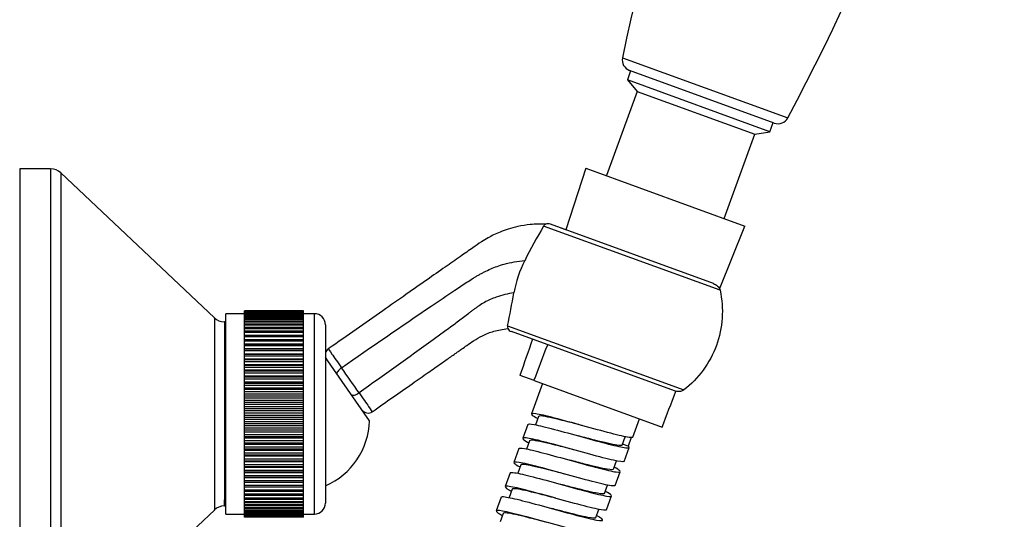
# Model space of a CAD drawing. Units: inches. Extents: x -359 to -51, y -77 to 504.
# Drawn here: x -222 to -88, y 299 to 366 of the extents above; entities that cross this region are included whole.
import ezdxf

# ---------------------------------------------------------------- set-up
doc = ezdxf.new("R2010")
doc.units = ezdxf.units.IN
for name, color, linetype in [('035100', 7, 'Continuous'), ('035105', 7, 'Continuous'), ('035107', 7, 'Continuous'), ('035108', 7, 'Continuous'), ('035109', 7, 'Continuous'), ('037005', 7, 'Continuous'), ('ATTACCO_FLEX_DOC', 7, 'Continuous'), ('Default', 7, 'Continuous')]:
    doc.layers.add(name, color=color, linetype=linetype)

# ---------------------------------------------------------------- blocks, each defined once
blk = doc.blocks.new('SE4')
at = {"layer": '035100', "color": 7, "linetype": 'Continuous', "ltscale": 25.4}
for p, q in [((-138.9, 359.42), (-139.34, 358.2)), ((-119.98, 351.15), (-139.34, 358.2)), ((-139.34, 358.2), (-138.01, 356.61)), ((-138.01, 356.61), (-142.16, 345.18)), ((-138.01, 356.61), (-122.03, 350.79)), ((-119.98, 351.15), (-119.54, 352.38)), ((-126.19, 339.37), (-122.03, 350.79)), ((-122.03, 350.79), (-119.98, 351.15))]:
    blk.add_line(p, q, dxfattribs=at)
at = {"layer": '035105', "color": 7, "linetype": 'Continuous', "ltscale": 25.4}
for p, q in [((-221.82, 346.09), (-221.82, 279.59)), ((-217.62, 346.09), (-221.82, 346.09)), ((-217.62, 346.09), (-217.62, 279.59)), ((-216.24, 345.54), (-216.24, 280.13)), ((-195.4, 325.88), (-216.24, 345.54)), ((-195.4, 325.88), (-195.4, 299.79)), ((-194.03, 325.34), (-194.03, 300.34)), ((-193.82, 325.34), (-194.03, 325.34)), ((-194.03, 325.34), (-194.03, 324.48)), ((-193.82, 324.48), (-194.03, 324.48)), ((-194.03, 300.34), (-194.03, 301.19)), ((-193.82, 301.19), (-194.03, 301.19)), ((-201.56, 293.98), (-195.4, 299.79)), ((-194.03, 300.34), (-193.82, 300.34))]:
    blk.add_line(p, q, dxfattribs=at)
for centre, start, end in [((-217.62, 344.09), 46.6748, 90), ((-194.03, 327.34), 226.6748, 270), ((-194.03, 298.34), 90, 133.3252)]:
    blk.add_arc(centre, 2, start, end, dxfattribs=at)
at = {"layer": '035107', "color": 7, "linetype": 'Continuous', "ltscale": 25.4}
blk.add_line((-174.33, 311.91), (-180.32, 320.48), dxfattribs=at)
blk.add_arc((-184.32, 312.24), 10, 293.5782, 358.1301, dxfattribs=at)
at = {"layer": '035108', "color": 7, "linetype": 'Continuous', "ltscale": 25.4}
for p, q in [((-193.82, 299.24), (-193.82, 326.44)), ((-191.32, 326.44), (-193.82, 326.44)), ((-183.32, 326.83), (-191.32, 326.83)), ((-191.32, 326.83), (-191.32, 326.83)), ((-191.32, 326.79), (-191.32, 326.83)), ((-183.32, 326.83), (-191.32, 326.83)), ((-183.32, 326.79), (-191.32, 326.79)), ((-191.32, 326.77), (-191.32, 326.79)), ((-191.32, 326.7), (-191.32, 326.77)), ((-183.32, 326.77), (-191.32, 326.77)), ((-183.32, 326.7), (-191.32, 326.7)), ((-191.32, 326.66), (-191.32, 326.7)), ((-191.32, 326.55), (-191.32, 326.66)), ((-183.32, 326.66), (-191.32, 326.66)), ((-183.32, 326.55), (-191.32, 326.55)), ((-191.32, 326.49), (-191.32, 326.55)), ((-191.32, 326.35), (-191.32, 326.49)), ((-183.32, 326.49), (-191.32, 326.49)), ((-183.32, 326.35), (-191.32, 326.35)), ((-191.32, 326.27), (-191.32, 326.35)), ((-191.32, 326.09), (-191.32, 326.27)), ((-183.32, 326.27), (-191.32, 326.27)), ((-183.32, 326.83), (-183.32, 326.83)), ((-183.32, 326.79), (-183.32, 326.83)), ((-183.32, 326.77), (-183.32, 326.79)), ((-183.32, 326.7), (-183.32, 326.77)), ((-183.32, 326.66), (-183.32, 326.7)), ((-183.32, 326.55), (-183.32, 326.66)), ((-183.32, 326.49), (-183.32, 326.55)), ((-183.32, 326.35), (-183.32, 326.49)), ((-181.82, 326.44), (-183.32, 326.44)), ((-183.32, 326.27), (-183.32, 326.35)), ((-183.32, 326.09), (-183.32, 326.27)), ((-181.82, 299.24), (-181.82, 326.44)), ((-183.32, 326.09), (-191.32, 326.09)), ((-191.32, 325.99), (-191.32, 326.09)), ((-191.32, 325.78), (-191.32, 325.99)), ((-183.32, 325.99), (-191.32, 325.99)), ((-183.32, 325.78), (-191.32, 325.78)), ((-191.32, 325.67), (-191.32, 325.78)), ((-191.32, 325.42), (-191.32, 325.67)), ((-183.32, 325.67), (-191.32, 325.67)), ((-183.32, 325.42), (-191.32, 325.42)), ((-191.32, 325.29), (-191.32, 325.42)), ((-191.32, 325.01), (-191.32, 325.29)), ((-183.32, 325.29), (-191.32, 325.29)), ((-183.32, 325.01), (-191.32, 325.01)), ((-191.32, 324.87), (-191.32, 325.01)), ((-191.32, 324.55), (-191.32, 324.87)), ((-183.32, 324.87), (-191.32, 324.87)), ((-183.32, 325.99), (-183.32, 326.09)), ((-183.32, 325.78), (-183.32, 325.99)), ((-183.32, 325.67), (-183.32, 325.78)), ((-183.32, 325.42), (-183.32, 325.67)), ((-183.32, 325.29), (-183.32, 325.42)), ((-183.32, 325.01), (-183.32, 325.29)), ((-183.32, 324.87), (-183.32, 325.01)), ((-183.32, 324.55), (-183.32, 324.87)), ((-180.32, 324.94), (-180.32, 300.74)), ((-183.32, 324.55), (-191.32, 324.55)), ((-191.32, 324.39), (-191.32, 324.55)), ((-191.32, 324.05), (-191.32, 324.39)), ((-183.32, 324.39), (-191.32, 324.39)), ((-183.32, 324.05), (-191.32, 324.05)), ((-191.32, 323.87), (-191.32, 324.05)), ((-191.32, 323.5), (-191.32, 323.87)), ((-183.32, 323.87), (-191.32, 323.87)), ((-183.32, 323.5), (-191.32, 323.5)), ((-191.32, 323.31), (-191.32, 323.5)), ((-183.32, 324.39), (-183.32, 324.55)), ((-183.32, 324.05), (-183.32, 324.39)), ((-183.32, 323.87), (-183.32, 324.05)), ((-183.32, 323.5), (-183.32, 323.87)), ((-183.32, 323.31), (-183.32, 323.5)), ((-191.32, 322.91), (-191.32, 323.31)), ((-183.32, 323.31), (-191.32, 323.31)), ((-183.32, 322.91), (-191.32, 322.91)), ((-191.32, 322.71), (-191.32, 322.91)), ((-191.32, 322.29), (-191.32, 322.71)), ((-183.32, 322.71), (-191.32, 322.71)), ((-191.32, 322.28), (-191.32, 322.29)), ((-183.32, 322.29), (-191.32, 322.29)), ((-183.32, 322.28), (-191.32, 322.28)), ((-191.32, 322.06), (-191.32, 322.28)), ((-183.32, 322.91), (-183.32, 323.31)), ((-183.32, 322.71), (-183.32, 322.91)), ((-183.32, 322.29), (-183.32, 322.71)), ((-183.32, 322.28), (-183.32, 322.29)), ((-183.32, 322.06), (-183.32, 322.28)), ((-191.32, 321.65), (-191.32, 322.06)), ((-183.32, 322.06), (-191.32, 322.06)), ((-191.32, 321.61), (-191.32, 321.65)), ((-183.32, 321.65), (-191.32, 321.65)), ((-183.32, 321.61), (-191.32, 321.61)), ((-191.32, 321.38), (-191.32, 321.61)), ((-191.32, 320.97), (-191.32, 321.38)), ((-183.32, 321.38), (-191.32, 321.38)), ((-191.32, 320.91), (-191.32, 320.97)), ((-183.32, 320.97), (-191.32, 320.97)), ((-183.32, 320.91), (-191.32, 320.91)), ((-191.32, 320.67), (-191.32, 320.91)), ((-183.32, 321.65), (-183.32, 322.06)), ((-183.32, 321.61), (-183.32, 321.65)), ((-183.32, 321.38), (-183.32, 321.61)), ((-183.32, 320.97), (-183.32, 321.38)), ((-183.32, 320.91), (-183.32, 320.97)), ((-183.32, 320.67), (-183.32, 320.91)), ((-191.32, 320.26), (-191.32, 320.67)), ((-183.32, 320.67), (-191.32, 320.67)), ((-191.32, 320.17), (-191.32, 320.26)), ((-183.32, 320.26), (-191.32, 320.26)), ((-183.32, 320.17), (-191.32, 320.17)), ((-191.32, 319.93), (-191.32, 320.17)), ((-191.32, 319.52), (-191.32, 319.93)), ((-183.32, 319.93), (-191.32, 319.93)), ((-191.32, 319.41), (-191.32, 319.52)), ((-183.32, 319.52), (-191.32, 319.52)), ((-183.32, 320.26), (-183.32, 320.67)), ((-183.32, 320.17), (-183.32, 320.26)), ((-183.32, 319.93), (-183.32, 320.17)), ((-183.32, 319.52), (-183.32, 319.93)), ((-183.32, 319.41), (-183.32, 319.52)), ((-183.32, 319.41), (-191.32, 319.41)), ((-191.32, 319.16), (-191.32, 319.41)), ((-191.32, 318.76), (-191.32, 319.16)), ((-183.32, 319.16), (-191.32, 319.16)), ((-191.32, 318.62), (-191.32, 318.76)), ((-183.32, 318.76), (-191.32, 318.76)), ((-183.32, 318.62), (-191.32, 318.62)), ((-191.32, 318.36), (-191.32, 318.62)), ((-191.32, 317.97), (-191.32, 318.36)), ((-183.32, 318.36), (-191.32, 318.36)), ((-183.32, 319.16), (-183.32, 319.41)), ((-183.32, 318.76), (-183.32, 319.16)), ((-183.32, 318.62), (-183.32, 318.76)), ((-183.32, 318.36), (-183.32, 318.62)), ((-183.32, 317.97), (-183.32, 318.36)), ((-191.32, 317.81), (-191.32, 317.97)), ((-183.32, 317.97), (-191.32, 317.97)), ((-183.32, 317.81), (-191.32, 317.81)), ((-191.32, 317.54), (-191.32, 317.81)), ((-191.32, 317.16), (-191.32, 317.54)), ((-183.32, 317.54), (-191.32, 317.54)), ((-191.32, 316.98), (-191.32, 317.16)), ((-183.32, 317.16), (-191.32, 317.16)), ((-183.32, 316.98), (-191.32, 316.98)), ((-191.32, 316.7), (-191.32, 316.98)), ((-183.32, 317.81), (-183.32, 317.97)), ((-183.32, 317.54), (-183.32, 317.81)), ((-183.32, 317.16), (-183.32, 317.54)), ((-183.32, 316.98), (-183.32, 317.16)), ((-183.32, 316.7), (-183.32, 316.98)), ((-191.32, 316.34), (-191.32, 316.7)), ((-183.32, 316.7), (-191.32, 316.7)), ((-191.32, 316.13), (-191.32, 316.34)), ((-183.32, 316.34), (-191.32, 316.34)), ((-183.32, 316.13), (-191.32, 316.13)), ((-191.32, 315.85), (-191.32, 316.13)), ((-191.32, 315.5), (-191.32, 315.85)), ((-183.32, 315.85), (-191.32, 315.85)), ((-191.32, 315.27), (-191.32, 315.5)), ((-183.32, 315.5), (-191.32, 315.5)), ((-183.32, 316.34), (-183.32, 316.7)), ((-183.32, 316.13), (-183.32, 316.34)), ((-183.32, 315.85), (-183.32, 316.13)), ((-183.32, 315.5), (-183.32, 315.85)), ((-183.32, 315.27), (-183.32, 315.5)), ((-183.32, 315.27), (-191.32, 315.27)), ((-191.32, 314.99), (-191.32, 315.27)), ((-191.32, 314.65), (-191.32, 314.99)), ((-183.32, 314.99), (-191.32, 314.99)), ((-191.32, 314.4), (-191.32, 314.65)), ((-183.32, 314.65), (-191.32, 314.65)), ((-183.32, 314.4), (-191.32, 314.4)), ((-191.32, 314.11), (-191.32, 314.4)), ((-191.32, 313.8), (-191.32, 314.11)), ((-183.32, 314.11), (-191.32, 314.11)), ((-183.32, 314.99), (-183.32, 315.27)), ((-183.32, 314.65), (-183.32, 314.99)), ((-183.32, 314.4), (-183.32, 314.65)), ((-183.32, 314.11), (-183.32, 314.4)), ((-183.32, 313.8), (-183.32, 314.11)), ((-191.32, 313.52), (-191.32, 313.8)), ((-183.32, 313.8), (-191.32, 313.8)), ((-183.32, 313.52), (-191.32, 313.52)), ((-191.32, 313.24), (-191.32, 313.52)), ((-191.32, 312.94), (-191.32, 313.24)), ((-183.32, 313.24), (-191.32, 313.24)), ((-191.32, 312.64), (-191.32, 312.94)), ((-183.32, 312.94), (-191.32, 312.94)), ((-183.32, 313.52), (-183.32, 313.8)), ((-183.32, 313.24), (-183.32, 313.52)), ((-183.32, 312.94), (-183.32, 313.24)), ((-183.32, 312.64), (-183.32, 312.94)), ((-183.32, 312.64), (-191.32, 312.64)), ((-191.32, 312.36), (-191.32, 312.64)), ((-191.32, 312.08), (-191.32, 312.36)), ((-183.32, 312.36), (-191.32, 312.36)), ((-191.32, 311.76), (-191.32, 312.08)), ((-183.32, 312.08), (-191.32, 312.08)), ((-183.32, 311.76), (-191.32, 311.76)), ((-191.32, 311.48), (-191.32, 311.76)), ((-191.32, 311.22), (-191.32, 311.48)), ((-183.32, 311.48), (-191.32, 311.48)), ((-183.32, 312.36), (-183.32, 312.64)), ((-183.32, 312.08), (-183.32, 312.36)), ((-183.32, 311.76), (-183.32, 312.08)), ((-183.32, 311.48), (-183.32, 311.76)), ((-183.32, 311.22), (-183.32, 311.48)), ((-191.32, 310.89), (-191.32, 311.22)), ((-183.32, 311.22), (-191.32, 311.22)), ((-183.32, 310.89), (-191.32, 310.89)), ((-191.32, 310.61), (-191.32, 310.89)), ((-191.32, 310.37), (-191.32, 310.61)), ((-183.32, 310.61), (-191.32, 310.61)), ((-191.32, 310.02), (-191.32, 310.37)), ((-183.32, 310.37), (-191.32, 310.37)), ((-183.32, 310.89), (-183.32, 311.22)), ((-183.32, 310.61), (-183.32, 310.89)), ((-183.32, 310.37), (-183.32, 310.61)), ((-183.32, 310.02), (-183.32, 310.37)), ((-183.32, 310.02), (-191.32, 310.02)), ((-191.32, 309.74), (-191.32, 310.02)), ((-191.32, 309.53), (-191.32, 309.74)), ((-183.32, 309.74), (-191.32, 309.74)), ((-191.32, 309.17), (-191.32, 309.53)), ((-183.32, 309.53), (-191.32, 309.53)), ((-183.32, 309.17), (-191.32, 309.17)), ((-191.32, 308.89), (-191.32, 309.17)), ((-191.32, 308.7), (-191.32, 308.89)), ((-183.32, 308.89), (-191.32, 308.89)), ((-183.32, 309.74), (-183.32, 310.02)), ((-183.32, 309.53), (-183.32, 309.74)), ((-183.32, 309.17), (-183.32, 309.53)), ((-183.32, 308.89), (-183.32, 309.17)), ((-183.32, 308.7), (-183.32, 308.89)), ((-191.32, 308.33), (-191.32, 308.7)), ((-183.32, 308.7), (-191.32, 308.7)), ((-183.32, 308.33), (-191.32, 308.33)), ((-191.32, 308.06), (-191.32, 308.33)), ((-191.32, 307.89), (-191.32, 308.06)), ((-183.32, 308.06), (-191.32, 308.06)), ((-191.32, 307.5), (-191.32, 307.89)), ((-183.32, 307.89), (-191.32, 307.89)), ((-183.32, 307.5), (-191.32, 307.5)), ((-191.32, 307.24), (-191.32, 307.5)), ((-183.32, 308.33), (-183.32, 308.7)), ((-183.32, 308.06), (-183.32, 308.33)), ((-183.32, 307.89), (-183.32, 308.06)), ((-183.32, 307.5), (-183.32, 307.89)), ((-183.32, 307.24), (-183.32, 307.5)), ((-191.32, 307.09), (-191.32, 307.24)), ((-183.32, 307.24), (-191.32, 307.24)), ((-191.32, 306.7), (-191.32, 307.09)), ((-183.32, 307.09), (-191.32, 307.09)), ((-183.32, 306.7), (-191.32, 306.7)), ((-191.32, 306.44), (-191.32, 306.7)), ((-191.32, 306.32), (-191.32, 306.44)), ((-183.32, 306.44), (-191.32, 306.44)), ((-191.32, 305.92), (-191.32, 306.32)), ((-183.32, 306.32), (-191.32, 306.32)), ((-183.32, 307.09), (-183.32, 307.24)), ((-183.32, 306.7), (-183.32, 307.09)), ((-183.32, 306.44), (-183.32, 306.7)), ((-183.32, 306.32), (-183.32, 306.44)), ((-183.32, 305.92), (-183.32, 306.32)), ((-183.32, 305.92), (-191.32, 305.92)), ((-191.32, 305.67), (-191.32, 305.92)), ((-191.32, 305.58), (-191.32, 305.67)), ((-183.32, 305.67), (-191.32, 305.67)), ((-191.32, 305.17), (-191.32, 305.58)), ((-183.32, 305.58), (-191.32, 305.58)), ((-183.32, 305.17), (-191.32, 305.17)), ((-191.32, 304.93), (-191.32, 305.17)), ((-191.32, 304.86), (-191.32, 304.93)), ((-183.32, 304.93), (-191.32, 304.93)), ((-191.32, 304.45), (-191.32, 304.86)), ((-183.32, 304.86), (-191.32, 304.86)), ((-183.32, 305.67), (-183.32, 305.92)), ((-183.32, 305.58), (-183.32, 305.67)), ((-183.32, 305.17), (-183.32, 305.58)), ((-183.32, 304.93), (-183.32, 305.17)), ((-183.32, 304.86), (-183.32, 304.93)), ((-183.32, 304.45), (-183.32, 304.86)), ((-183.32, 304.45), (-191.32, 304.45)), ((-191.32, 304.22), (-191.32, 304.45)), ((-191.32, 304.18), (-191.32, 304.22)), ((-183.32, 304.22), (-191.32, 304.22)), ((-191.32, 303.76), (-191.32, 304.18)), ((-183.32, 304.18), (-191.32, 304.18)), ((-183.32, 303.76), (-191.32, 303.76)), ((-191.32, 303.55), (-191.32, 303.76)), ((-191.32, 303.53), (-191.32, 303.55)), ((-183.32, 303.55), (-191.32, 303.55)), ((-191.32, 303.11), (-191.32, 303.53)), ((-183.32, 303.53), (-191.32, 303.53)), ((-183.32, 304.22), (-183.32, 304.45)), ((-183.32, 304.18), (-183.32, 304.22)), ((-183.32, 303.76), (-183.32, 304.18)), ((-183.32, 303.55), (-183.32, 303.76)), ((-183.32, 303.53), (-183.32, 303.55)), ((-183.32, 303.11), (-183.32, 303.53)), ((-183.32, 303.11), (-191.32, 303.11)), ((-191.32, 302.91), (-191.32, 303.11)), ((-191.32, 302.5), (-191.32, 302.91)), ((-183.32, 302.91), (-191.32, 302.91)), ((-183.32, 302.5), (-191.32, 302.5)), ((-191.32, 302.31), (-191.32, 302.5)), ((-191.32, 301.93), (-191.32, 302.31)), ((-183.32, 302.31), (-191.32, 302.31)), ((-183.32, 302.91), (-183.32, 303.11)), ((-183.32, 302.5), (-183.32, 302.91)), ((-183.32, 302.31), (-183.32, 302.5)), ((-183.32, 301.93), (-183.32, 302.31)), ((-183.32, 301.93), (-191.32, 301.93)), ((-191.32, 301.75), (-191.32, 301.93)), ((-191.32, 301.4), (-191.32, 301.75)), ((-183.32, 301.75), (-191.32, 301.75)), ((-183.32, 301.4), (-191.32, 301.4)), ((-191.32, 301.23), (-191.32, 301.4)), ((-191.32, 300.91), (-191.32, 301.23)), ((-183.32, 301.23), (-191.32, 301.23)), ((-183.32, 300.91), (-191.32, 300.91)), ((-191.32, 300.77), (-191.32, 300.91)), ((-191.32, 300.48), (-191.32, 300.77)), ((-183.32, 300.77), (-191.32, 300.77)), ((-183.32, 301.75), (-183.32, 301.93)), ((-183.32, 301.4), (-183.32, 301.75)), ((-183.32, 301.23), (-183.32, 301.4)), ((-183.32, 300.91), (-183.32, 301.23)), ((-183.32, 300.77), (-183.32, 300.91)), ((-183.32, 300.48), (-183.32, 300.77)), ((-183.32, 300.48), (-191.32, 300.48)), ((-191.32, 300.34), (-191.32, 300.48)), ((-191.32, 300.09), (-191.32, 300.34)), ((-183.32, 300.34), (-191.32, 300.34)), ((-183.32, 300.09), (-191.32, 300.09)), ((-191.32, 299.97), (-191.32, 300.09)), ((-191.32, 299.75), (-191.32, 299.97)), ((-183.32, 299.97), (-191.32, 299.97)), ((-183.32, 299.75), (-191.32, 299.75)), ((-191.32, 299.65), (-191.32, 299.75)), ((-191.32, 299.46), (-191.32, 299.65)), ((-183.32, 299.65), (-191.32, 299.65)), ((-183.32, 299.46), (-191.32, 299.46)), ((-191.32, 299.38), (-191.32, 299.46)), ((-191.32, 299.23), (-191.32, 299.38)), ((-183.32, 299.38), (-191.32, 299.38)), ((-183.32, 300.34), (-183.32, 300.48)), ((-183.32, 300.09), (-183.32, 300.34)), ((-183.32, 299.97), (-183.32, 300.09)), ((-183.32, 299.75), (-183.32, 299.97)), ((-183.32, 299.65), (-183.32, 299.75)), ((-183.32, 299.46), (-183.32, 299.65)), ((-183.32, 299.38), (-183.32, 299.46)), ((-183.32, 299.23), (-183.32, 299.38)), ((-193.82, 299.24), (-191.32, 299.24)), ((-183.32, 299.23), (-191.32, 299.23)), ((-191.32, 299.16), (-191.32, 299.23)), ((-191.32, 299.05), (-191.32, 299.16)), ((-183.32, 299.16), (-191.32, 299.16)), ((-183.32, 299.05), (-191.32, 299.05)), ((-191.32, 299), (-191.32, 299.05)), ((-191.32, 298.92), (-191.32, 299)), ((-183.32, 299), (-191.32, 299)), ((-183.32, 298.92), (-191.32, 298.92)), ((-191.32, 298.89), (-191.32, 298.92)), ((-191.32, 298.85), (-191.32, 298.89)), ((-183.32, 298.89), (-191.32, 298.89)), ((-183.32, 298.85), (-191.32, 298.85)), ((-191.32, 298.84), (-191.32, 298.85)), ((-191.32, 298.84), (-191.32, 298.84)), ((-183.32, 298.84), (-191.32, 298.84)), ((-183.32, 298.84), (-191.32, 298.84)), ((-183.32, 299.24), (-181.82, 299.24)), ((-183.32, 299.16), (-183.32, 299.23)), ((-183.32, 299.05), (-183.32, 299.16)), ((-183.32, 299), (-183.32, 299.05)), ((-183.32, 298.92), (-183.32, 299)), ((-183.32, 298.89), (-183.32, 298.92)), ((-183.32, 298.85), (-183.32, 298.89)), ((-183.32, 298.84), (-183.32, 298.85)), ((-183.32, 298.84), (-183.32, 298.84))]:
    blk.add_line(p, q, dxfattribs=at)
for centre, start, end in [((-181.82, 324.94), 0, 90), ((-181.82, 300.74), 270, 360)]:
    blk.add_arc(centre, 1.5, start, end, dxfattribs=at)
at = {"layer": '035109', "color": 7, "linetype": 'Continuous', "ltscale": 25.4}
for p, q in [((-126.76, 329.62), (-150.71, 338.34)), ((-127.65, 330.53), (-149.78, 338.59)), ((-147.71, 337.83), (-148.31, 338.05)), ((-155.59, 324.79), (-131.68, 316.09)), ((-132.95, 315.97), (-155.08, 324.02)), ((-152.23, 322.98), (-153.21, 323.34))]:
    blk.add_line(p, q, dxfattribs=at)
for centre, radius, start, end in [((-62.5, 287.07), 102.02, 149.8336, 152.84), ((-150.17, 338.04), 0.613, 112.9279, 150.497), ((-150.12, 337.65), 1, 70, 107.1067), ((-139.52, 326.62), 15.44, 152.9339, 170.1062), ((-286.01, 351.99), 133.22, 348.2204, 350.1803), ((-154.92, 324.63), 0.692, 166.5175, 198.0355), ((-154.74, 324.96), 1, 212.883, 250), ((-179.36, 320.84), 1, 125.6809, 164.4391), ((-179.36, 320.84), 1, 195.5609, 215), ((-1014.29, -268.9), 1022.2, 34.88288, 35.11624), ((-174.54, 313.96), 1, 215, 305.6866)]:
    blk.add_arc(centre, radius, start, end, dxfattribs=at)
for centre, major_axis, ratio, start_param, end_param in [((-177.91, 318.78), (0.819, 0.574), 0.398191, 1.565046, 3.141242), ((-175.98, 316.03), (-0.819, -0.574), 0.398912, 0, 1.576164)]:
    blk.add_ellipse(centre, major_axis=major_axis, ratio=ratio, start_param=start_param, end_param=end_param, dxfattribs=at)
for points, knots in [([(-150.41, 338.6), (-151.18, 338.61), (-152.36, 338.6), (-154.1, 338.32), (-155.45, 337.95), (-156.55, 337.56), (-157.46, 337.16), (-158.31, 336.72), (-159.26, 336.15), (-160.48, 335.27), (-162.12, 334.14), (-164.19, 332.68), (-166.64, 330.97), (-169.47, 328.99), (-172.66, 326.75), (-176.26, 324.23), (-178.54, 322.64), (-179.93, 321.66)], [0, 0, 0, 0, 0.060927, 0.110377, 0.149326, 0.182868, 0.211543, 0.235933, 0.26614, 0.306795, 0.366551, 0.439604, 0.526142, 0.626065, 0.739344, 0.865987, 1, 1, 1, 1]), ([(-178.14, 319.11), (-174.08, 321.93), (-168.94, 325.45), (-163.28, 329.3), (-161.41, 330.53), (-160.47, 331.13), (-159.95, 331.46), (-159.56, 331.68), (-159.16, 331.9), (-158.61, 332.19), (-157.61, 332.66), (-155.81, 333.31), (-154.22, 333.58), (-153.27, 333.64)], [0, 0, 0, 0, 0.501295, 0.635116, 0.702027, 0.735482, 0.752209, 0.768937, 0.785665, 0.802392, 0.835848, 0.902758, 1, 1, 1, 1]), ([(-127.65, 330.53), (-127.55, 330.5), (-127.45, 330.45), (-127.26, 330.33), (-127.17, 330.27), (-126.93, 330.04), (-126.81, 329.84), (-126.76, 329.62)], [0, 0, 0, 0, 0.25, 0.25, 0.5, 0.5, 1, 1, 1, 1]), ([(-154.74, 329.27), (-155.55, 329.16), (-156.93, 328.83), (-158.48, 328.14), (-159.35, 327.62), (-159.83, 327.28), (-160.18, 327.02), (-160.53, 326.75), (-160.99, 326.38), (-161.8, 325.76), (-163.41, 324.56), (-168.15, 321.13), (-172.4, 318.07), (-175.75, 315.7)], [0, 0, 0, 0, 0.096965, 0.164377, 0.198083, 0.214936, 0.23179, 0.248643, 0.265496, 0.299202, 0.366614, 0.501439, 1, 1, 1, 1]), ([(-126.76, 329.62), (-126.21, 327.13), (-126.38, 324.53), (-127.69, 320.93), (-128.29, 319.82), (-129.79, 317.77), (-130.68, 316.86), (-131.68, 316.09)], [0, 0, 0, 0, 0.5, 0.5, 0.75, 0.75, 1, 1, 1, 1]), ([(-173.97, 313.14), (-172.93, 313.87), (-171.26, 315.04), (-168.68, 316.85), (-166.51, 318.36), (-164.76, 319.59), (-163.54, 320.44), (-162.76, 320.99), (-162.26, 321.34), (-161.73, 321.71), (-161.04, 322.19), (-160.14, 322.84), (-158.95, 323.53), (-157.37, 324.15), (-156.27, 324.32), (-155.58, 324.41)], [0, 0, 0, 0, 0.158014, 0.304338, 0.426485, 0.524445, 0.598188, 0.631977, 0.656306, 0.682562, 0.721239, 0.772247, 0.835605, 0.911884, 1, 1, 1, 1]), ([(-179.93, 321.66), (-179.93, 321.66), (-179.76, 321.42), (-179.13, 320.52), (-178.67, 319.86), (-178.14, 319.11)], [0.5, 0.5, 0.5, 0.5, 0.75, 0.75, 1, 1, 1, 1]), ([(-175.75, 315.7), (-175.23, 314.95), (-174.77, 314.29), (-174.14, 313.39), (-173.97, 313.14), (-173.97, 313.14)], [0, 0, 0, 0, 0.25, 0.25, 0.5, 0.5, 0.5, 0.5]), ([(-131.68, 316.09), (-131.77, 316.02), (-131.87, 315.97), (-132.08, 315.9), (-132.19, 315.88), (-132.41, 315.86), (-132.52, 315.87), (-132.74, 315.9), (-132.85, 315.93), (-132.95, 315.97)], [0, 0, 0, 0, 0.25, 0.25, 0.5, 0.5, 0.75, 0.75, 1, 1, 1, 1])]:
    blk.add_open_spline(points, degree=3, knots=knots, dxfattribs=at)
at = {"layer": '037005', "color": 7, "linetype": 'Continuous', "ltscale": 25.4}
for p, q in [((-139.99, 361.19), (-117.56, 353.02)), ((-119.4, 352.32), (-139.04, 359.47))]:
    blk.add_line(p, q, dxfattribs=at)
for centre, radius, start, end in [((156.42, 299.02), 302.87, 151.8448, 168.1552), ((-384.59, 495.94), 302.87, 331.8448, 348.1552), ((-138.53, 360.88), 1.5, 168.1552, 250), ((-118.88, 353.73), 1.5, 250, 331.8448)]:
    blk.add_arc(centre, radius, start, end, dxfattribs=at)
at = {"layer": 'ATTACCO_FLEX_DOC', "color": 7, "linetype": 'Continuous', "ltscale": 25.4}
for p, q in [((-144.98, 346.21), (-147.71, 337.83)), ((-144.98, 346.21), (-123.37, 338.34)), ((-126.82, 329.78), (-123.37, 338.34)), ((-152.01, 317.37), (-153.91, 318.06)), ((-150.84, 316.95), (-152.34, 312.83)), ((-152.01, 317.37), (-134.62, 311.04)), ((-152.85, 311.42), (-153.54, 309.54)), ((-151.4, 312.49), (-151.81, 311.36)), ((-138.59, 309.69), (-137.69, 312.16)), ((-152.6, 309.2), (-153.01, 308.07)), ((-140.05, 308.61), (-139.63, 309.75)), ((-139.23, 308.46), (-140, 308.74)), ((-138.8, 309.64), (-139.23, 308.46)), ((-154.05, 308.13), (-154.74, 306.26)), ((-139.78, 306.4), (-139.1, 308.28)), ((-141.24, 305.33), (-140.83, 306.46)), ((-155.25, 304.85), (-155.93, 302.97)), ((-153.79, 305.91), (-154.2, 304.79)), ((-140.98, 303.11), (-140.3, 304.99)), ((-154.99, 302.62), (-155.4, 301.5)), ((-142.44, 302.04), (-142.03, 303.17)), ((-156.45, 301.56), (-157.13, 299.68)), ((-142.18, 299.82), (-141.49, 301.7)), ((-149.57, 299.98), (-149.57, 299.98)), ((-143.63, 298.76), (-143.22, 299.88)), ((-156.19, 299.33), (-156.6, 298.21))]:
    blk.add_line(p, q, dxfattribs=at)
for centre, start, end in [((4077.05, -1136.52), 160.96067, 161.02727), ((-4328.11, 1922.71), 338.97273, 339.03933), ((-4310.72, 1916.37), 338.97273, 339.03969)]:
    blk.add_arc(centre, 4474.02, start, end, dxfattribs=at)
for points, knots in [([(-138.59, 309.69), (-138.61, 309.63), (-138.78, 309.62), (-139.61, 309.72), (-140.49, 309.93), (-142.71, 310.5), (-144.05, 310.87), (-146.74, 311.61), (-148.08, 311.98), (-150.35, 312.57), (-151.24, 312.78), (-152.31, 312.93), (-152.47, 312.87), (-152.11, 312.56), (-151.86, 312.4), (-151.51, 312.21)], [0.00297409, 0.00297409, 0.00297409, 0.00297409, 0.0078125, 0.0078125, 0.015625, 0.015625, 0.0234375, 0.0234375, 0.03125, 0.03125, 0.0390625, 0.0390625, 0.046875, 0.046875, 0.05122738, 0.05122738, 0.05122738, 0.05122738]), ([(-152.85, 311.42), (-152.82, 311.51), (-152.52, 311.5), (-151.34, 311.28), (-150.38, 311.04), (-148.11, 310.44), (-146.78, 310.07), (-144.2, 309.36), (-142.93, 309.01), (-140.84, 308.48), (-140.03, 308.3), (-139.1, 308.18), (-138.98, 308.25), (-139.23, 308.46)], [0.95423676, 0.95423676, 0.95423676, 0.95423676, 0.9609375, 0.9609375, 0.96875, 0.96875, 0.9765625, 0.9765625, 0.984375, 0.984375, 0.9921875, 0.9921875, 1, 1, 1, 1]), ([(-145.46, 311.26), (-146.06, 311.42), (-146.66, 311.58), (-148.54, 312.06), (-149.69, 312.34), (-151.03, 312.58), (-151.36, 312.59), (-151.4, 312.49)], [0.02356481, 0.02356481, 0.02356481, 0.02356481, 0.02762148, 0.02762148, 0.03682864, 0.03682864, 0.04419053, 0.04419053, 0.04419053, 0.04419053]), ([(-139.78, 306.4), (-139.79, 306.39), (-139.79, 306.38), (-139.9, 306.3), (-140.39, 306.36), (-142.04, 306.72), (-143.17, 307.02), (-145.72, 307.71), (-147.12, 308.1), (-149.72, 308.81), (-150.92, 309.13), (-152.69, 309.54), (-153.28, 309.64), (-153.66, 309.54), (-153.46, 309.35), (-152.83, 308.99), (-152.77, 308.96), (-152.71, 308.92)], [0.08533452, 0.08533452, 0.08533452, 0.08533452, 0.0859375, 0.0859375, 0.09375, 0.09375, 0.1015625, 0.1015625, 0.109375, 0.109375, 0.1171875, 0.1171875, 0.125, 0.125, 0.1328125, 0.1328125, 0.13356199, 0.13356199, 0.13356199, 0.13356199]), ([(-146.66, 307.97), (-147.33, 308.15), (-148.01, 308.33), (-149.94, 308.82), (-151.05, 309.09), (-152.27, 309.29), (-152.56, 309.29), (-152.6, 309.2)], [0.10591793, 0.10591793, 0.10591793, 0.10591793, 0.11048593, 0.11048593, 0.11969309, 0.11969309, 0.12654172, 0.12654172, 0.12654172, 0.12654172]), ([(-140.05, 308.61), (-140.1, 308.54), (-140.34, 308.54), (-141.4, 308.7), (-142.48, 308.95), (-144.45, 309.45), (-145.21, 309.65), (-145.97, 309.85)], [0.00346646, 0.00346646, 0.00346646, 0.00346646, 0.00954401, 0.00954401, 0.01908802, 0.01908802, 0.02442504, 0.02442504, 0.02442504, 0.02442504]), ([(-154.05, 308.13), (-154.02, 308.21), (-153.77, 308.21), (-152.72, 308.03), (-151.81, 307.81), (-149.56, 307.22), (-148.26, 306.86), (-145.68, 306.15), (-144.38, 305.79), (-142.25, 305.24), (-141.38, 305.04), (-140.35, 304.89), (-140.18, 304.94), (-140.49, 305.24), (-140.75, 305.4), (-141.12, 305.61)], [0.8688777, 0.8688777, 0.8688777, 0.8688777, 0.875, 0.875, 0.8828125, 0.8828125, 0.890625, 0.890625, 0.8984375, 0.8984375, 0.90625, 0.90625, 0.9140625, 0.9140625, 0.9188347, 0.9188347, 0.9188347, 0.9188347]), ([(-140.98, 303.11), (-141, 303.06), (-141.13, 303.04), (-141.82, 303.11), (-142.65, 303.29), (-144.79, 303.84), (-146.12, 304.2), (-148.8, 304.94), (-150.15, 305.32), (-152.49, 305.93), (-153.44, 306.16), (-154.62, 306.36), (-154.85, 306.32), (-154.58, 306.03), (-154.31, 305.86), (-153.91, 305.64)], [0.16768635, 0.16768635, 0.16768635, 0.16768635, 0.171875, 0.171875, 0.1796875, 0.1796875, 0.1875, 0.1875, 0.1953125, 0.1953125, 0.203125, 0.203125, 0.2109375, 0.2109375, 0.21589646, 0.21589646, 0.21589646, 0.21589646]), ([(-141.24, 305.33), (-141.27, 305.24), (-141.55, 305.25), (-142.76, 305.44), (-143.87, 305.71), (-145.8, 306.2), (-146.48, 306.38), (-147.17, 306.56)], [0.08843878, 0.08843878, 0.08843878, 0.08843878, 0.09544008, 0.09544008, 0.10498409, 0.10498409, 0.10979066, 0.10979066, 0.10979066, 0.10979066]), ([(-155.25, 304.85), (-155.22, 304.92), (-155.01, 304.92), (-154.09, 304.78), (-153.21, 304.57), (-151.04, 304.01), (-149.76, 303.66), (-147.14, 302.93), (-145.85, 302.58), (-143.65, 302), (-142.74, 301.79), (-141.62, 301.6), (-141.39, 301.63), (-141.63, 301.91), (-141.9, 302.09), (-142.31, 302.32)], [0.78350211, 0.78350211, 0.78350211, 0.78350211, 0.7890625, 0.7890625, 0.796875, 0.796875, 0.8046875, 0.8046875, 0.8125, 0.8125, 0.8203125, 0.8203125, 0.828125, 0.828125, 0.83346667, 0.83346667, 0.83346667, 0.83346667]), ([(-147.86, 304.68), (-148.61, 304.88), (-149.36, 305.08), (-151.33, 305.58), (-152.41, 305.83), (-153.51, 306), (-153.76, 306), (-153.79, 305.91)], [0.188292, 0.188292, 0.188292, 0.188292, 0.19335038, 0.19335038, 0.20255754, 0.20255754, 0.20889281, 0.20889281, 0.20889281, 0.20889281]), ([(-142.18, 299.82), (-142.22, 299.72), (-142.65, 299.76), (-144.18, 300.08), (-145.27, 300.36), (-147.78, 301.04), (-149.18, 301.43), (-151.8, 302.15), (-153.04, 302.48), (-154.91, 302.93), (-155.56, 303.05), (-156.06, 302.99), (-155.92, 302.83), (-155.32, 302.47), (-155.22, 302.41), (-155.11, 302.35)], [0.25004612, 0.25004612, 0.25004612, 0.25004612, 0.2578125, 0.2578125, 0.265625, 0.265625, 0.2734375, 0.2734375, 0.28125, 0.28125, 0.2890625, 0.2890625, 0.296875, 0.296875, 0.29824957, 0.29824957, 0.29824957, 0.29824957]), ([(-149.06, 301.4), (-149.89, 301.61), (-150.71, 301.83), (-152.71, 302.33), (-153.76, 302.57), (-154.75, 302.71), (-154.96, 302.7), (-154.99, 302.62)], [0.2706401, 0.2706401, 0.2706401, 0.2706401, 0.27621483, 0.27621483, 0.28542199, 0.28542199, 0.2912445, 0.2912445, 0.2912445, 0.2912445]), ([(-142.44, 302.04), (-142.47, 301.95), (-142.8, 301.96), (-144.12, 302.19), (-145.26, 302.47), (-147.15, 302.95), (-147.76, 303.11), (-148.38, 303.27)], [0.17380438, 0.17380438, 0.17380438, 0.17380438, 0.18133616, 0.18133616, 0.19088017, 0.19088017, 0.19517791, 0.19517791, 0.19517791, 0.19517791]), ([(-156.44, 301.56), (-156.42, 301.62), (-156.25, 301.63), (-155.45, 301.52), (-154.61, 301.33), (-152.51, 300.79), (-151.22, 300.44), (-148.64, 299.73), (-147.33, 299.37), (-145.05, 298.76), (-144.12, 298.54), (-142.9, 298.32), (-142.62, 298.33), (-142.77, 298.59), (-143.05, 298.78), (-143.51, 299.03)], [0.69813922, 0.69813922, 0.69813922, 0.69813922, 0.703125, 0.703125, 0.7109375, 0.7109375, 0.71875, 0.71875, 0.7265625, 0.7265625, 0.734375, 0.734375, 0.7421875, 0.7421875, 0.74809875, 0.74809875, 0.74809875, 0.74809875]), ([(-143.38, 296.53), (-143.39, 296.49), (-143.49, 296.47), (-144.05, 296.5), (-144.83, 296.67), (-146.88, 297.18), (-148.18, 297.53), (-150.85, 298.27), (-152.22, 298.65), (-154.63, 299.29), (-155.62, 299.53), (-156.92, 299.77), (-157.21, 299.76), (-157.04, 299.5), (-156.76, 299.31), (-156.31, 299.06)], [0.3323971, 0.3323971, 0.3323971, 0.3323971, 0.3359375, 0.3359375, 0.34375, 0.34375, 0.3515625, 0.3515625, 0.359375, 0.359375, 0.3671875, 0.3671875, 0.375, 0.375, 0.38060264, 0.38060264, 0.38060264, 0.38060264]), ([(-150.25, 298.11), (-151.16, 298.34), (-152.06, 298.58), (-154.09, 299.09), (-155.1, 299.32), (-155.98, 299.42), (-156.16, 299.4), (-156.19, 299.33)], [0.35298982, 0.35298982, 0.35298982, 0.35298982, 0.35907928, 0.35907928, 0.36828645, 0.36828645, 0.37358733, 0.37358733, 0.37358733, 0.37358733]), ([(-143.63, 298.76), (-143.67, 298.65), (-144.04, 298.67), (-145.48, 298.94), (-146.66, 299.23), (-148.5, 299.7), (-149.03, 299.84), (-149.57, 299.99)], [0.2591705, 0.2591705, 0.2591705, 0.2591705, 0.26723224, 0.26723224, 0.27677625, 0.27677625, 0.28054236, 0.28054236, 0.28054236, 0.28054236])]:
    blk.add_open_spline(points, degree=3, knots=knots, dxfattribs=at)

msp = doc.modelspace()

# ---------------------------------------------------------------- block references
at = {"layer": 'Default'}
msp.add_blockref('SE4', (0, 0), dxfattribs=at)

doc.saveas('drawing.dxf')
